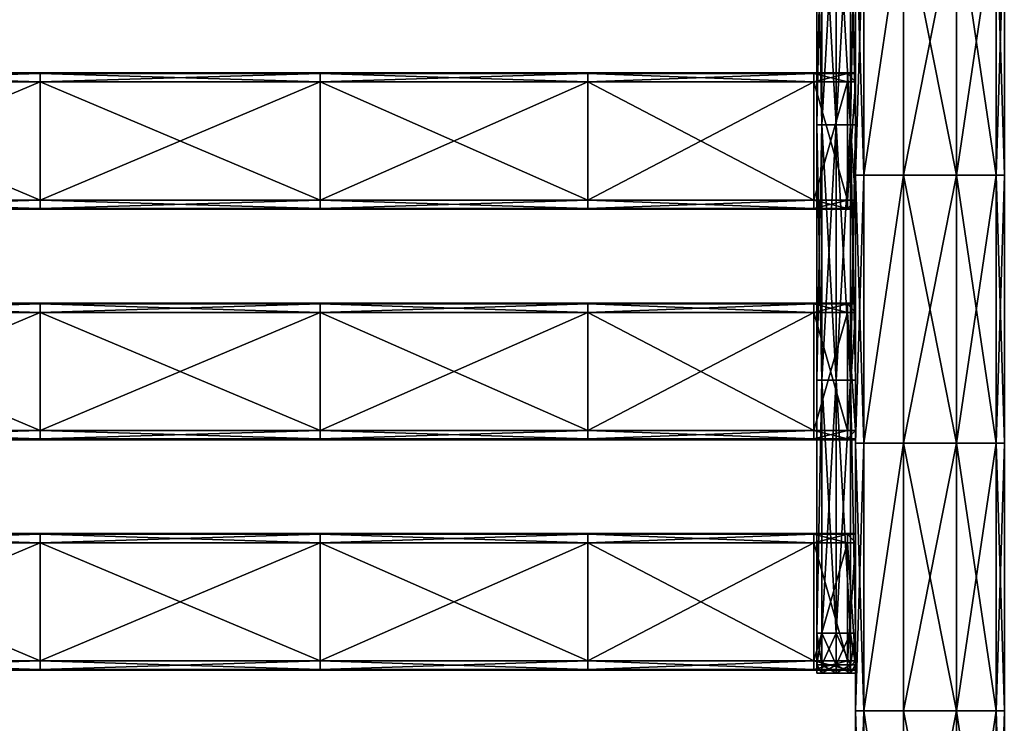
# Model space of a CAD drawing. Units: metres. Extents: x -0.92 to 0.91, y -0.94 to 1.09.
# Drawn here: x -0.47 to -0.01, y -0.69 to -0.36 of the extents above; entities that cross this region are included whole.
import ezdxf

# ---------------------------------------------------------------- set-up
doc = ezdxf.new("R2010")
doc.units = ezdxf.units.M
doc.header["$MEASUREMENT"] = 0
doc.layers.add('Layer004', color=7, linetype='Continuous', true_color=0xb8e499)

# ---------------------------------------------------------------- blocks, each defined once
blk = doc.blocks.new('9abdaf6c-ccea-495f-b62b-9c7083d33266')
at = {"color": 12, "true_color": 0xc00000}
mesh = blk.add_polyface(dxfattribs=at)
corners = [(-0.83498, -0.50231, 0.2881), (-0.83498, -0.37673, 0.2881), (-0.83498, -0.37673, 0.29209), (-0.83498, -0.50231, 0.29209), (-0.83898, -0.37673, 0.29209), (-0.83498, -0.75346, 0.2881), (-0.83498, -0.62788, 0.2881), (-0.83498, -0.62788, 0.29209), (-0.83498, -0.75346, 0.29209), (-0.83898, -0.62788, 0.29209), (-0.83498, -0.25115, 0.2881), (-0.83498, -0.12557, 0.2881), (-0.83498, -0.12557, 0.29209), (-0.83498, -0.25115, 0.29209), (-0.83498, -0.25115, 0.26012), (-0.83498, -0.12557, 0.26012), (-0.83498, -0.12557, 0.26412), (-0.83498, -0.25115, 0.26412), (-0.83498, -0.50231, 0.27611), (-0.83498, -0.37673, 0.27611), (-0.83498, -0.62788, 0.27611), (-0.83498, -0.12557, 0.27611), (-0.83498, 0, 0.27611), (-0.83498, 0, 0.2881), (-0.83498, 0, 0.26412), (-0.83498, -0.50231, 0.26412), (-0.83498, -0.37673, 0.26412), (-0.83498, -0.62788, 0.26412), (-0.83498, -0.75346, 0.27611), (-0.83498, -0.25115, 0.27611), (-0.83498, -0.62788, 0.26012), (-0.83498, -0.50231, 0.26012), (-0.83898, -0.62788, 0.26012), (-0.83498, -0.37673, 0.26012), (-0.83898, -0.50231, 0.29209), (-0.83498, -0.75346, 0.26012), (-0.83498, 0, 0.29209), (-0.83498, 0, 0.26012), (-0.06993, 0, 0.27611), (-0.06993, 0, 0.26411), (-0.06993, -0.12557, 0.26411), (-0.06993, 0, 0.26012), (-0.06993, -0.12557, 0.26012)]
mesh.append_faces([[corners[k] for k in face] for face in [(0, 1, 2), (2, 3, 0), (3, 2, 4), (5, 6, 7), (8, 7, 9), (10, 11, 12), (12, 13, 10), (14, 15, 16), (16, 17, 14), (0, 18, 19), (19, 1, 0), (20, 6, 5), (11, 21, 22), (22, 23, 11), (16, 24, 22), (22, 21, 16), (18, 25, 26), (26, 19, 18), (27, 20, 28), (6, 20, 18), (18, 0, 6), (27, 25, 18), (18, 20, 27), (1, 19, 29), (29, 10, 1), (26, 17, 29), (29, 19, 26), (10, 29, 21), (21, 11, 10), (29, 17, 16), (16, 21, 29), (25, 27, 30), (30, 31, 25), (31, 30, 32), (31, 33, 26), (26, 25, 31), (7, 3, 34), (3, 7, 6), (6, 0, 3), (35, 30, 27), (1, 10, 13), (13, 2, 1), (11, 23, 36), (36, 12, 11), (33, 14, 17), (17, 26, 33), (15, 37, 24), (24, 16, 15), (38, 39, 40), (39, 41, 42)]], dxfattribs={"vtx2": -1, "color": 12})
mesh = blk.add_polyface(dxfattribs=at)
corners = [(-0.0881, -0.4787, 0.27588), (-0.0881, -0.4787, 0.27786), (-0.0881, -0.35902, 0.27786), (-0.0881, -0.35902, 0.27588), (-0.0857, -0.4787, 0.27786), (-0.0857, -0.35902, 0.27786), (-0.0881, -0.35902, 0.27221), (-0.0881, -0.4787, 0.27221), (-0.07901, -0.35902, 0.27051), (-0.07901, -0.4787, 0.27051), (-0.0857, -0.4787, 0.27051), (-0.0857, -0.35902, 0.27051), (-0.06992, -0.4787, 0.27221), (-0.06992, -0.35902, 0.27221), (-0.06992, -0.35902, 0.27588), (-0.06992, -0.4787, 0.27588), (-0.07901, -0.4787, 0.27786), (-0.07901, -0.35902, 0.27786), (-0.0881, -0.59837, 0.27588), (-0.0857, -0.59837, 0.27051), (-0.06992, -0.59837, 0.27221), (-0.07901, -0.59837, 0.27786), (-0.0881, -0.23935, 0.27221), (-0.0881, -0.23935, 0.27588), (-0.07901, -0.23935, 0.27051), (-0.0857, -0.23935, 0.27051), (-0.06992, -0.23935, 0.27588), (-0.07901, -0.23935, 0.27786), (-0.0857, -0.23935, 0.27786), (-0.0881, -0.4787, 0.27051), (-0.0881, -0.35902, 0.27051), (-0.07232, -0.4787, 0.27051), (-0.06992, -0.4787, 0.27051), (-0.06992, -0.59837, 0.27051), (-0.06992, -0.35902, 0.27051), (-0.07232, -0.35902, 0.27051), (-0.06992, -0.4787, 0.27786), (-0.06992, -0.59837, 0.27786), (-0.07232, -0.4787, 0.27786), (-0.07232, -0.59837, 0.27786), (-0.06992, -0.35902, 0.27786), (-0.07232, -0.35902, 0.27786), (-0.0881, -0.59837, 0.27786), (-0.0881, -0.23935, 0.27786), (-0.0881, -0.23935, 0.27051), (-0.06992, -0.23935, 0.27051), (-0.07232, -0.23935, 0.27051), (-0.06992, -0.23935, 0.27786), (-0.07901, -0.59837, 0.27051)]
mesh.append_faces([[corners[k] for k in face] for face in [(0, 1, 2), (2, 3, 0), (1, 4, 5), (5, 2, 1), (6, 7, 0), (0, 3, 6), (8, 9, 10), (10, 11, 8), (12, 13, 14), (14, 15, 12), (16, 17, 5), (5, 4, 16), (18, 0, 7), (19, 10, 9), (20, 12, 15), (21, 16, 4), (22, 6, 3), (3, 23, 22), (24, 8, 11), (11, 25, 24), (26, 14, 13), (17, 27, 28), (28, 5, 17), (10, 29, 30), (30, 11, 10), (29, 7, 6), (6, 30, 29), (31, 32, 33), (32, 12, 20), (12, 32, 34), (34, 13, 12), (32, 31, 35), (35, 34, 32), (15, 36, 37), (36, 38, 39), (38, 36, 40), (40, 41, 38), (36, 15, 14), (14, 40, 36), (4, 1, 42), (1, 0, 18), (3, 2, 43), (43, 23, 3), (2, 5, 28), (28, 43, 2), (11, 30, 44), (44, 25, 11), (30, 6, 22), (22, 44, 30), (13, 34, 45), (34, 35, 46), (41, 40, 47), (40, 14, 26), (46, 35, 8), (8, 24, 46), (35, 31, 9), (9, 8, 35), (48, 9, 31), (39, 38, 16), (38, 41, 17), (17, 16, 38), (27, 17, 41)]], dxfattribs={"vtx2": -1, "color": 12})
mesh = blk.add_polyface(dxfattribs=at)
corners = [(-0.06993, -0.50231, 0.2881), (-0.06993, -0.50231, 0.29209), (-0.06993, -0.37673, 0.29209), (-0.06993, -0.37673, 0.2881), (-0.06594, -0.50231, 0.29209), (-0.06594, -0.37673, 0.29209), (-0.06993, -0.37673, 0.27611), (-0.06993, -0.50231, 0.27611), (0.00007, -0.50231, 0.2881), (0.00007, -0.50231, 0.27611), (0.00007, -0.37673, 0.27611), (0.00007, -0.37673, 0.2881), (-0.06993, -0.37673, 0.26411), (-0.06993, -0.50231, 0.26411), (0.00007, -0.50231, 0.26411), (0.00007, -0.37673, 0.26411), (0.00007, -0.62788, 0.26411), (0.00007, -0.62788, 0.2881), (-0.06993, -0.25115, 0.27611), (-0.06594, -0.50231, 0.26012), (-0.06993, -0.50231, 0.26012), (-0.06993, -0.37673, 0.26012), (-0.06594, -0.37673, 0.26012), (-0.00393, -0.50231, 0.26012), (0.00007, -0.50231, 0.26012), (0.00007, -0.62788, 0.26012), (0.00007, -0.37673, 0.26012), (-0.00393, -0.37673, 0.26012), (0.00007, -0.50231, 0.29209), (0.00007, -0.62788, 0.29209), (-0.00393, -0.50231, 0.29209), (-0.00393, -0.62788, 0.29209), (0.00007, -0.37673, 0.29209), (-0.00393, -0.37673, 0.29209), (-0.06993, -0.25115, 0.29209), (-0.06993, -0.25115, 0.26012), (-0.06993, -0.25115, 0.26411), (-0.02253, -0.37673, 0.29209), (-0.04733, -0.37673, 0.29209), (-0.04733, -0.50231, 0.29209), (-0.02253, -0.50231, 0.29209), (-0.02253, -0.50231, 0.26012), (-0.04733, -0.50231, 0.26012), (-0.04733, -0.37673, 0.26012), (-0.02253, -0.37673, 0.26012), (-0.00393, -0.62788, 0.26012), (-0.02253, -0.62788, 0.29209), (-0.04733, -0.25115, 0.26012)]
mesh.append_faces([[corners[k] for k in face] for face in [(0, 1, 2), (2, 3, 0), (1, 4, 5), (5, 2, 1), (0, 3, 6), (6, 7, 0), (8, 9, 10), (10, 11, 8), (7, 6, 12), (12, 13, 7), (10, 9, 14), (14, 15, 10), (16, 14, 9), (9, 8, 17), (18, 6, 3), (12, 6, 18), (19, 20, 21), (21, 22, 19), (20, 13, 12), (12, 21, 20), (23, 24, 25), (24, 14, 16), (14, 24, 26), (26, 15, 14), (24, 23, 27), (27, 26, 24), (8, 28, 29), (28, 30, 31), (30, 28, 32), (32, 33, 30), (28, 8, 11), (11, 32, 28), (3, 2, 34), (22, 21, 35), (21, 12, 36), (37, 38, 39), (39, 40, 37), (41, 42, 43), (43, 44, 41), (23, 41, 44), (44, 27, 23), (40, 30, 33), (33, 37, 40), (4, 39, 38), (38, 5, 4), (43, 42, 19), (19, 22, 43), (41, 23, 45), (30, 40, 46), (47, 43, 22)]], dxfattribs={"vtx2": -1, "color": 12})
mesh = blk.add_polyface(dxfattribs=at)
corners = [(-0.0881, -0.59837, 0.27786), (-0.0881, -0.59837, 0.27588), (-0.0881, -0.71707, 0.27588), (-0.0881, -0.71707, 0.27786), (-0.0857, -0.59837, 0.27786), (-0.0857, -0.71707, 0.27786), (-0.0881, -0.59837, 0.27221), (-0.0881, -0.71707, 0.27221), (-0.07901, -0.59837, 0.27051), (-0.07901, -0.71707, 0.27051), (-0.0857, -0.71707, 0.27051), (-0.0857, -0.59837, 0.27051), (-0.06992, -0.71707, 0.27221), (-0.06992, -0.59837, 0.27221), (-0.06992, -0.59837, 0.27588), (-0.06992, -0.71707, 0.27588), (-0.07901, -0.71707, 0.27786), (-0.07901, -0.59837, 0.27786), (-0.0881, -0.4787, 0.27221), (-0.07901, -0.4787, 0.27051), (-0.06992, -0.4787, 0.27588), (-0.0857, -0.4787, 0.27786), (-0.0881, -0.4787, 0.27051), (-0.0881, -0.59837, 0.27051), (-0.0857, -0.4787, 0.27051), (-0.06992, -0.59837, 0.27051), (-0.07232, -0.59837, 0.27051), (-0.07232, -0.4787, 0.27051), (-0.06992, -0.4787, 0.27051), (-0.06992, -0.59837, 0.27786), (-0.07232, -0.59837, 0.27786), (-0.06992, -0.4787, 0.27786), (-0.0881, -0.4787, 0.27786), (-0.0881, -0.71707, 0.27051), (-0.06992, -0.71707, 0.27051), (-0.07232, -0.71707, 0.27051), (-0.06992, -0.71707, 0.27786), (-0.07232, -0.71707, 0.27786), (-0.0881, -0.73195, 0.27588), (-0.0881, -0.73195, 0.27786), (-0.07901, -0.73195, 0.27786), (-0.07232, -0.73195, 0.27786), (-0.06992, -0.73195, 0.27786), (-0.06992, -0.73195, 0.27588), (-0.06992, -0.73195, 0.27221), (-0.06992, -0.73195, 0.27051), (-0.0857, -0.73195, 0.27051), (-0.0881, -0.73195, 0.27051), (-0.07901, -0.73195, 0.27051), (-0.07901, -0.4787, 0.27786)]
mesh.append_faces([[corners[k] for k in face] for face in [(0, 1, 2), (2, 3, 0), (4, 0, 3), (3, 5, 4), (6, 7, 2), (2, 1, 6), (8, 9, 10), (10, 11, 8), (12, 13, 14), (14, 15, 12), (16, 17, 4), (4, 5, 16), (18, 6, 1), (19, 8, 11), (20, 14, 13), (21, 4, 17), (18, 22, 23), (23, 6, 18), (22, 24, 11), (11, 23, 22), (25, 26, 27), (13, 25, 28), (29, 14, 20), (30, 29, 31), (0, 4, 21), (1, 0, 32), (33, 23, 11), (11, 10, 33), (6, 23, 33), (33, 7, 6), (34, 25, 13), (13, 12, 34), (26, 25, 34), (34, 35, 26), (36, 29, 30), (30, 37, 36), (14, 29, 36), (36, 15, 14), (38, 2, 7), (3, 2, 38), (5, 3, 39), (40, 16, 5), (41, 42, 36), (36, 37, 41), (42, 43, 15), (15, 36, 42), (44, 12, 15), (15, 43, 44), (44, 45, 34), (34, 12, 44), (35, 34, 45), (46, 10, 9), (33, 10, 46), (7, 33, 47), (27, 26, 8), (26, 35, 9), (9, 8, 26), (48, 9, 35), (41, 37, 16), (37, 30, 17), (17, 16, 37), (49, 17, 30)]], dxfattribs={"vtx2": -1, "color": 12})
mesh = blk.add_polyface(dxfattribs=at)
corners = [(-0.06993, -0.62788, 0.29209), (-0.06993, -0.62788, 0.2881), (-0.06993, -0.75346, 0.2881), (-0.06594, -0.62788, 0.29209), (-0.06993, -0.75346, 0.29209), (-0.06993, -0.62788, 0.27611), (0.00007, -0.75346, 0.2881), (0.00007, -0.75346, 0.27611), (0.00007, -0.62788, 0.27611), (0.00007, -0.62788, 0.2881), (-0.06993, -0.75346, 0.27611), (-0.06993, -0.62788, 0.26411), (0.00007, -0.75346, 0.26411), (0.00007, -0.62788, 0.26411), (-0.06993, -0.50231, 0.2881), (-0.06993, -0.50231, 0.27611), (-0.06993, -0.50231, 0.26411), (0.00007, -0.50231, 0.27611), (-0.06993, -0.50231, 0.26012), (-0.06993, -0.62788, 0.26012), (-0.06594, -0.50231, 0.26012), (-0.06594, -0.62788, 0.26012), (0.00007, -0.62788, 0.26012), (-0.00393, -0.62788, 0.26012), (-0.00393, -0.50231, 0.26012), (0.00007, -0.50231, 0.26012), (0.00007, -0.62788, 0.29209), (0.00007, -0.50231, 0.2881), (-0.00393, -0.62788, 0.29209), (0.00007, -0.50231, 0.29209), (-0.06594, -0.50231, 0.29209), (-0.06993, -0.50231, 0.29209), (-0.06594, -0.75346, 0.26012), (-0.06993, -0.75346, 0.26012), (0.00007, -0.75346, 0.26012), (-0.00393, -0.75346, 0.29209), (0.00007, -0.75346, 0.29209), (-0.04733, -0.62788, 0.26012), (-0.02253, -0.62788, 0.26012), (-0.02253, -0.75346, 0.26012), (-0.04733, -0.50231, 0.26012), (-0.02253, -0.50231, 0.26012), (-0.02253, -0.62788, 0.29209), (-0.04733, -0.62788, 0.29209), (-0.04733, -0.75346, 0.29209), (-0.02253, -0.50231, 0.29209), (-0.04733, -0.50231, 0.29209), (-0.00393, -0.75346, 0.26012), (-0.02253, -0.75346, 0.29209), (-0.06594, -0.75346, 0.29209), (-0.00393, -0.50231, 0.29209)]
mesh.append_faces([[corners[k] for k in face] for face in [(0, 1, 2), (3, 0, 4), (2, 1, 5), (6, 7, 8), (8, 9, 6), (10, 5, 11), (8, 7, 12), (12, 13, 8), (1, 14, 15), (15, 5, 1), (11, 5, 15), (15, 16, 11), (17, 8, 13), (9, 8, 17), (16, 18, 19), (19, 11, 16), (18, 20, 21), (21, 19, 18), (22, 23, 24), (13, 22, 25), (26, 9, 27), (28, 26, 29), (30, 31, 0), (0, 3, 30), (31, 14, 1), (1, 0, 31), (19, 21, 32), (11, 19, 33), (22, 13, 12), (23, 22, 34), (35, 36, 26), (26, 28, 35), (36, 6, 9), (9, 26, 36), (37, 38, 39), (38, 37, 40), (40, 41, 38), (42, 43, 44), (43, 42, 45), (45, 46, 43), (38, 23, 47), (28, 42, 48), (43, 3, 49), (32, 21, 37), (40, 37, 21), (21, 20, 40), (23, 38, 41), (42, 28, 50), (3, 43, 46), (46, 30, 3)]], dxfattribs={"vtx2": -1, "color": 12})
mesh = blk.add_polyface(dxfattribs=at)
corners = [(-0.83498, -1.00255, 0.29209), (-0.83498, -1.00462, 0.29209), (-0.83498, -1.00462, 0.2881), (-0.83498, -1.00255, 0.2881), (-0.06993, -0.98501, 0.2881), (-0.06993, -0.98501, 0.29209), (-0.06993, -0.87904, 0.29209), (-0.06993, -0.87904, 0.2881), (-0.06594, -0.87904, 0.29209), (-0.06594, -1.00462, 0.2881), (-0.06993, -1.00462, 0.2881), (-0.06993, -1.00462, 0.27611), (-0.06993, -1.00255, 0.2881), (-0.06993, -1.00255, 0.27611), (-0.06993, -0.75346, 0.2881), (-0.06993, -0.75346, 0.29209), (-0.06993, -0.62788, 0.29209), (-0.06993, -0.87904, 0.27611), (-0.06993, -0.98501, 0.27611), (-0.06993, -0.62788, 0.27611), (-0.06993, -0.75346, 0.27611), (-0.06993, -0.62788, 0.26411), (-0.06993, -0.75346, 0.26411), (-0.06993, -0.98501, 0.26411), (-0.06993, -0.87904, 0.26411), (-0.06594, -0.98501, 0.26012), (-0.06993, -0.98501, 0.26012), (-0.06993, -0.87904, 0.26012), (-0.06993, -1.00255, 0.26411), (-0.06993, -1.00462, 0.26411), (-0.06594, -1.00462, 0.27611), (-0.06594, -0.75346, 0.29209), (-0.06594, -0.87904, 0.26012), (-0.06993, -0.75346, 0.26012), (-0.06594, -0.75346, 0.26012), (-0.06993, -0.62788, 0.26012), (-0.06594, -1.00462, 0.29209), (-0.06993, -1.00462, 0.29209), (-0.06993, -1.00255, 0.29209), (-0.06993, -1.00462, 0.26012), (-0.06594, -1.00462, 0.26012), (-0.06993, -1.00255, 0.26012), (-0.06594, -0.98501, 0.29209), (-0.06594, -1.00255, 0.26012)]
mesh.append_faces([[corners[k] for k in face] for face in [(0, 1, 2), (2, 3, 0), (4, 5, 6), (6, 7, 4), (8, 6, 5), (9, 10, 11), (10, 12, 13), (13, 11, 10), (14, 15, 16), (4, 7, 17), (17, 18, 4), (19, 20, 14), (21, 22, 20), (23, 18, 17), (17, 24, 23), (24, 17, 20), (20, 22, 24), (25, 26, 27), (26, 23, 24), (24, 27, 26), (28, 29, 11), (11, 13, 28), (30, 11, 29), (7, 6, 15), (15, 14, 7), (31, 15, 6), (32, 27, 33), (27, 24, 22), (22, 33, 27), (34, 33, 35), (33, 22, 21), (36, 37, 10), (38, 12, 10), (10, 37, 38), (29, 39, 40), (29, 28, 41), (41, 39, 29), (40, 39, 41), (20, 17, 7), (7, 14, 20), (12, 4, 18), (18, 13, 12), (12, 38, 5), (5, 4, 12), (42, 5, 38), (43, 41, 26), (41, 28, 23), (23, 26, 41), (13, 18, 23), (23, 28, 13)]], dxfattribs={"vtx2": -1, "color": 12})
mesh = blk.add_polyface(dxfattribs=at)
corners = [(-0.06993, -0.98501, 0.29209), (-0.06594, -0.98501, 0.29209), (-0.06594, -0.87904, 0.29209), (-0.06993, -1.00462, 0.27611), (-0.06594, -1.00462, 0.27611), (-0.06594, -1.00462, 0.2881), (-0.06993, -0.75346, 0.29209), (-0.06594, -0.75346, 0.29209), (-0.06594, -0.62788, 0.29209), (-0.06993, -0.87904, 0.26012), (-0.06594, -0.87904, 0.26012), (-0.06594, -0.98501, 0.26012), (-0.06993, -1.00462, 0.26411), (-0.06594, -1.00462, 0.26411), (-0.06993, -0.87904, 0.29209), (-0.06993, -0.75346, 0.26012), (-0.06594, -0.75346, 0.26012), (-0.06993, -1.00462, 0.2881), (-0.06594, -1.00462, 0.29209), (-0.06594, -1.00255, 0.29209), (-0.06993, -1.00255, 0.29209), (-0.06993, -1.00462, 0.29209), (-0.06594, -1.00462, 0.26012), (-0.06993, -1.00255, 0.26012), (-0.06594, -1.00255, 0.26012), (-0.06993, -0.98501, 0.26012), (-0.02253, -0.75346, 0.26012), (-0.04733, -0.75346, 0.26012), (-0.04733, -0.62788, 0.26012), (-0.02253, -0.87904, 0.26012), (-0.04733, -0.87904, 0.26012), (-0.02253, -0.98501, 0.26012), (-0.04733, -0.98501, 0.26012), (-0.02253, -0.75346, 0.29209), (-0.04733, -0.75346, 0.29209), (-0.04733, -0.87904, 0.29209), (-0.02253, -1.00255, 0.26012), (-0.04733, -1.00255, 0.26012), (-0.02253, -1.00462, 0.26012), (-0.04733, -1.00462, 0.26012), (-0.02253, -1.00462, 0.26411), (-0.04733, -1.00462, 0.26411), (-0.02253, -1.00462, 0.27611), (-0.04733, -1.00462, 0.27611), (-0.02253, -1.00462, 0.2881), (-0.04733, -1.00462, 0.2881), (-0.02253, -0.87904, 0.29209), (-0.04733, -0.98501, 0.29209), (-0.04733, -0.62788, 0.29209), (-0.04733, -1.00462, 0.29209), (-0.04733, -1.00255, 0.29209)]
mesh.append_faces([[corners[k] for k in face] for face in [(0, 1, 2), (3, 4, 5), (6, 7, 8), (9, 10, 11), (12, 13, 4), (14, 2, 7), (15, 16, 10), (17, 5, 18), (18, 19, 20), (20, 21, 18), (22, 13, 12), (23, 24, 22), (20, 19, 1), (25, 11, 24), (26, 27, 28), (29, 30, 27), (31, 32, 30), (33, 34, 35), (36, 37, 32), (38, 39, 37), (40, 41, 39), (42, 43, 41), (44, 45, 43), (46, 35, 47), (7, 34, 48), (47, 35, 2), (2, 1, 47), (4, 43, 45), (45, 5, 4), (11, 10, 30), (30, 32, 11), (28, 27, 16), (13, 41, 43), (43, 4, 13), (30, 10, 16), (16, 27, 30), (19, 18, 49), (49, 50, 19), (18, 5, 45), (45, 49, 18), (13, 22, 39), (39, 41, 13), (22, 24, 37), (37, 39, 22), (7, 2, 35), (35, 34, 7), (50, 47, 1), (1, 19, 50), (24, 11, 32), (32, 37, 24)]], dxfattribs={"vtx2": -1, "color": 12})
mesh = blk.add_polyface(dxfattribs=at)
corners = [(0.00007, -0.98501, 0.27611), (0.00007, -0.87904, 0.27611), (0.00007, -0.87904, 0.2881), (0.00007, -0.98501, 0.2881), (0.00007, -0.98501, 0.26411), (0.00007, -0.87904, 0.26411), (0.00007, -0.75346, 0.26411), (0.00007, -0.75346, 0.27611), (0.00007, -0.75346, 0.2881), (0.00007, -0.98501, 0.26012), (0.00007, -0.87904, 0.26012), (-0.00393, -0.98501, 0.26012), (-0.00393, -0.87904, 0.26012), (-0.00393, -0.98501, 0.29209), (0.00007, -0.98501, 0.29209), (0.00007, -0.87904, 0.29209), (-0.00393, -0.87904, 0.29209), (0.00007, -0.75346, 0.26012), (-0.00393, -0.75346, 0.26012), (0.00007, -0.62788, 0.26012), (-0.00393, -0.62788, 0.26012), (0.00007, -0.75346, 0.29209), (-0.00393, -0.75346, 0.29209), (-0.00393, -1.00255, 0.29209), (0.00007, -1.00255, 0.29209), (0.00007, -1.00255, 0.27611), (0.00007, -1.00255, 0.26411), (0.00007, -1.00255, 0.26012), (-0.04733, -0.75346, 0.26012), (-0.02253, -0.75346, 0.26012), (-0.02253, -0.87904, 0.26012), (-0.04733, -0.87904, 0.26012), (-0.02253, -0.98501, 0.26012), (-0.04733, -0.87904, 0.29209), (-0.02253, -0.87904, 0.29209), (-0.02253, -0.75346, 0.29209), (-0.04733, -0.75346, 0.29209), (-0.02253, -0.62788, 0.29209), (-0.02253, -0.98501, 0.29209), (-0.04733, -0.98501, 0.29209), (-0.04733, -1.00255, 0.29209), (-0.02253, -0.62788, 0.26012), (-0.00393, -0.62788, 0.29209), (-0.02253, -1.00255, 0.26012)]
mesh.append_faces([[corners[k] for k in face] for face in [(0, 1, 2), (2, 3, 0), (4, 5, 1), (1, 0, 4), (1, 5, 6), (6, 7, 1), (2, 1, 7), (7, 8, 2), (4, 9, 10), (10, 5, 4), (9, 11, 12), (12, 10, 9), (13, 14, 15), (15, 16, 13), (14, 3, 2), (2, 15, 14), (5, 10, 17), (17, 6, 5), (10, 12, 18), (18, 17, 10), (6, 17, 19), (17, 18, 20), (16, 15, 21), (21, 22, 16), (15, 2, 8), (8, 21, 15), (14, 13, 23), (3, 14, 24), (25, 0, 3), (26, 4, 0), (9, 4, 26), (11, 9, 27), (28, 29, 30), (31, 30, 32), (33, 34, 35), (36, 35, 37), (38, 39, 40), (39, 38, 34), (13, 16, 34), (34, 38, 13), (32, 30, 12), (12, 11, 32), (18, 29, 41), (35, 22, 42), (12, 30, 29), (29, 18, 12), (34, 16, 22), (22, 35, 34), (23, 13, 38), (43, 32, 11)]], dxfattribs={"vtx2": -1, "color": 12})
mesh = blk.add_polyface(dxfattribs=at)
corners = [(-0.07901, -0.73195, 0.27051), (-0.07901, -0.73576, 0.27051), (-0.0857, -0.73576, 0.27051), (-0.0857, -0.73195, 0.27051), (-0.07901, -0.73576, 0.27221), (-0.0857, -0.73576, 0.27221), (-0.07232, -0.73576, 0.27221), (-0.06992, -0.73576, 0.27221), (-0.06992, -0.73576, 0.27588), (-0.07232, -0.73576, 0.27588), (-0.06992, -0.73195, 0.27221), (-0.06992, -0.73195, 0.27588), (-0.07901, -0.73576, 0.27588), (-0.07901, -0.73576, 0.27786), (-0.0857, -0.73576, 0.27786), (-0.0857, -0.73576, 0.27588), (-0.07901, -0.73195, 0.27786), (-0.0857, -0.73195, 0.27786), (-0.0881, -0.73576, 0.27221), (-0.0881, -0.73576, 0.27588), (-0.0881, -0.73195, 0.27221), (-0.0881, -0.73195, 0.27588), (-0.07232, -0.73576, 0.27051), (-0.06992, -0.73576, 0.27051), (-0.07232, -0.73195, 0.27051), (-0.06992, -0.73195, 0.27051), (-0.07232, -0.73576, 0.27786), (-0.06992, -0.73576, 0.27786), (-0.06992, -0.73195, 0.27786), (-0.07232, -0.73195, 0.27786), (-0.0881, -0.73576, 0.27786), (-0.0881, -0.73195, 0.27786), (-0.0881, -0.73576, 0.27051), (-0.0881, -0.73195, 0.27051), (-0.0881, -0.71707, 0.27221), (-0.0881, -0.71707, 0.27786), (-0.0857, -0.71707, 0.27786), (-0.07232, -0.71707, 0.27051), (-0.07901, -0.71707, 0.27051), (-0.0881, -0.71707, 0.27051), (-0.07901, -0.71707, 0.27786)]
mesh.append_faces([[corners[k] for k in face] for face in [(0, 1, 2), (2, 3, 0), (1, 4, 5), (5, 2, 1), (6, 7, 8), (8, 9, 6), (7, 10, 11), (11, 8, 7), (12, 13, 14), (14, 15, 12), (13, 16, 17), (17, 14, 13), (18, 5, 15), (15, 19, 18), (20, 18, 19), (19, 21, 20), (4, 12, 15), (15, 5, 4), (7, 6, 22), (22, 23, 7), (22, 24, 25), (25, 23, 22), (25, 10, 7), (7, 23, 25), (26, 9, 8), (8, 27, 26), (8, 11, 28), (28, 27, 8), (28, 29, 26), (26, 27, 28), (19, 15, 14), (14, 30, 19), (14, 17, 31), (31, 30, 14), (31, 21, 19), (19, 30, 31), (2, 5, 18), (18, 32, 2), (18, 20, 33), (33, 32, 18), (33, 3, 2), (2, 32, 33), (34, 20, 21), (21, 31, 35), (31, 17, 36), (36, 17, 16), (25, 24, 37), (38, 0, 3), (3, 33, 39), (33, 20, 34), (37, 24, 0), (24, 22, 1), (1, 0, 24), (22, 6, 4), (4, 1, 22), (6, 9, 12), (12, 4, 6), (9, 26, 13), (13, 12, 9), (26, 29, 16), (16, 13, 26), (40, 16, 29)]], dxfattribs={"vtx2": -1, "color": 12})
at = {"layer": 'Layer004', "color": 12, "true_color": 0xc00000}
mesh = blk.add_polyface(dxfattribs=at)
corners = [(-0.58383, -0.56261, 0.28896), (-0.58383, -0.56228, 0.28632), (-0.7094, -0.56228, 0.28632), (-0.45246, -0.56261, 0.28896), (-0.45246, -0.56228, 0.28632), (-0.58383, -0.56661, 0.28896), (-0.58383, -0.56261, 0.27775), (-0.7094, -0.56261, 0.27775), (-0.45246, -0.56261, 0.27775), (-0.58383, -0.51794, 0.28896), (-0.45246, -0.51794, 0.28896), (-0.45246, -0.51395, 0.28896), (-0.58383, -0.51395, 0.28896), (-0.7094, -0.51794, 0.28896), (-0.7094, -0.51395, 0.27775), (-0.58383, -0.51395, 0.27775), (-0.58383, -0.51794, 0.27775), (-0.58383, -0.51827, 0.28632), (-0.45246, -0.51395, 0.27775), (-0.45246, -0.51794, 0.27775), (-0.45246, -0.51827, 0.28632), (-0.58383, -0.45455, 0.28896), (-0.58383, -0.45423, 0.28632), (-0.7094, -0.45423, 0.28632), (-0.7094, -0.45456, 0.27775), (-0.58383, -0.45456, 0.27775), (-0.58383, -0.45855, 0.27775), (-0.45246, -0.45455, 0.28896), (-0.45246, -0.45423, 0.28632), (-0.45246, -0.45456, 0.27775), (-0.45246, -0.45855, 0.27775), (-0.7094, -0.45855, 0.28896), (-0.58383, -0.45855, 0.28896), (-0.45246, -0.45855, 0.28896), (-0.58383, -0.40989, 0.28896), (-0.45246, -0.40989, 0.28896), (-0.45246, -0.40589, 0.28896), (-0.58383, -0.40589, 0.28896), (-0.7094, -0.40989, 0.28896), (-0.7094, -0.40589, 0.27775), (-0.58383, -0.40589, 0.27775), (-0.58383, -0.40989, 0.27775), (-0.58383, -0.41021, 0.28632), (-0.45246, -0.40589, 0.27775), (-0.45246, -0.40989, 0.27775), (-0.45246, -0.41021, 0.28632), (-0.58383, -0.35049, 0.27775), (-0.45246, -0.35049, 0.28896), (-0.7094, -0.40589, 0.28896), (-0.58383, -0.35049, 0.28896), (-0.7094, -0.51395, 0.28896)]
mesh.append_faces([[corners[k] for k in face] for face in [(0, 1, 2), (1, 0, 3), (3, 4, 1), (3, 0, 5), (1, 6, 7), (6, 1, 4), (4, 8, 6), (9, 10, 11), (11, 12, 9), (13, 9, 12), (14, 15, 16), (17, 9, 13), (15, 18, 19), (19, 16, 15), (10, 9, 17), (17, 20, 10), (21, 22, 23), (24, 25, 26), (22, 21, 27), (27, 28, 22), (25, 29, 30), (30, 26, 25), (31, 32, 21), (32, 33, 27), (27, 21, 32), (20, 17, 16), (16, 19, 20), (22, 25, 24), (25, 22, 28), (28, 29, 25), (34, 35, 36), (36, 37, 34), (38, 34, 37), (39, 40, 41), (42, 34, 38), (40, 43, 44), (44, 41, 40), (35, 34, 42), (42, 45, 35), (45, 42, 41), (41, 44, 45), (43, 40, 46), (37, 36, 47), (48, 37, 49), (26, 30, 18), (18, 15, 26), (33, 32, 12), (12, 11, 33), (50, 12, 32)]], dxfattribs={"vtx2": -1, "color": 12})
mesh = blk.add_polyface(dxfattribs=at)
corners = [(-0.19551, -0.56228, 0.28632), (-0.32109, -0.56228, 0.28632), (-0.32109, -0.56261, 0.28895), (-0.45246, -0.56228, 0.28632), (-0.45246, -0.56261, 0.28896), (-0.32109, -0.56661, 0.28895), (-0.19551, -0.56261, 0.27775), (-0.32109, -0.56261, 0.27775), (-0.45246, -0.56261, 0.27775), (-0.32109, -0.51794, 0.28895), (-0.32109, -0.51395, 0.28895), (-0.45246, -0.51395, 0.28896), (-0.45246, -0.51794, 0.28896), (-0.19551, -0.51794, 0.28895), (-0.32109, -0.51794, 0.27775), (-0.32109, -0.51395, 0.27775), (-0.19551, -0.51395, 0.27775), (-0.32109, -0.51827, 0.28632), (-0.45246, -0.51794, 0.27775), (-0.45246, -0.51395, 0.27775), (-0.45246, -0.51827, 0.28632), (-0.19551, -0.45423, 0.28632), (-0.32109, -0.45423, 0.28632), (-0.32109, -0.45455, 0.28895), (-0.32109, -0.45855, 0.27775), (-0.32109, -0.45456, 0.27775), (-0.19551, -0.45456, 0.27775), (-0.45246, -0.45423, 0.28632), (-0.45246, -0.45455, 0.28896), (-0.45246, -0.45855, 0.27775), (-0.45246, -0.45456, 0.27775), (-0.32109, -0.45855, 0.28895), (-0.19551, -0.45855, 0.28895), (-0.45246, -0.45855, 0.28896), (-0.32109, -0.40989, 0.28895), (-0.32109, -0.40589, 0.28895), (-0.45246, -0.40589, 0.28896), (-0.45246, -0.40989, 0.28896), (-0.19551, -0.40989, 0.28895), (-0.32109, -0.40989, 0.27775), (-0.32109, -0.40589, 0.27775), (-0.19551, -0.40589, 0.27775), (-0.32109, -0.41021, 0.28632), (-0.45246, -0.40989, 0.27775), (-0.45246, -0.40589, 0.27775), (-0.45246, -0.41021, 0.28632), (-0.45246, -0.35049, 0.27775), (-0.32109, -0.35049, 0.27775), (-0.32109, -0.35049, 0.28895)]
mesh.append_faces([[corners[k] for k in face] for face in [(0, 1, 2), (1, 3, 4), (4, 2, 1), (5, 2, 4), (6, 7, 1), (7, 8, 3), (3, 1, 7), (9, 10, 11), (11, 12, 9), (10, 9, 13), (14, 15, 16), (13, 9, 17), (15, 14, 18), (18, 19, 15), (12, 20, 17), (17, 9, 12), (21, 22, 23), (24, 25, 26), (22, 27, 28), (28, 23, 22), (25, 24, 29), (29, 30, 25), (23, 31, 32), (31, 23, 28), (28, 33, 31), (20, 18, 14), (14, 17, 20), (26, 25, 22), (25, 30, 27), (27, 22, 25), (34, 35, 36), (36, 37, 34), (35, 34, 38), (39, 40, 41), (38, 34, 42), (40, 39, 43), (43, 44, 40), (37, 45, 42), (42, 34, 37), (45, 43, 39), (39, 42, 45), (40, 44, 46), (41, 40, 47), (36, 35, 48), (29, 24, 15), (15, 19, 29), (32, 31, 10), (31, 33, 11), (11, 10, 31)]], dxfattribs={"vtx2": -1, "color": 12})
mesh = blk.add_polyface(dxfattribs=at)
corners = [(-0.08954, -0.56261, 0.28895), (-0.08954, -0.56228, 0.28632), (-0.19551, -0.56228, 0.28632), (-0.19551, -0.56261, 0.28895), (-0.19551, -0.56661, 0.27775), (-0.19551, -0.56261, 0.27775), (-0.08954, -0.56261, 0.27775), (-0.32109, -0.56261, 0.28895), (-0.32109, -0.56228, 0.28632), (-0.08954, -0.51794, 0.28895), (-0.08954, -0.51395, 0.28895), (-0.19551, -0.51395, 0.28895), (-0.19551, -0.51794, 0.28895), (-0.08954, -0.45456, 0.28895), (-0.08954, -0.45423, 0.28632), (-0.19551, -0.45423, 0.28632), (-0.19551, -0.45456, 0.28895), (-0.19551, -0.45855, 0.27775), (-0.19551, -0.45456, 0.27775), (-0.08954, -0.45455, 0.27775), (-0.08954, -0.45855, 0.28895), (-0.19551, -0.45855, 0.28895), (-0.19551, -0.51794, 0.27775), (-0.19551, -0.51395, 0.27775), (-0.08954, -0.51395, 0.27775), (-0.19551, -0.51827, 0.28632), (-0.08954, -0.51827, 0.28632), (-0.32109, -0.51395, 0.28895), (-0.32109, -0.51794, 0.27775), (-0.32109, -0.51827, 0.28632), (-0.32109, -0.45455, 0.28895), (-0.32109, -0.45855, 0.27775), (-0.08954, -0.51794, 0.27775), (-0.32109, -0.45423, 0.28632), (-0.08954, -0.40989, 0.28895), (-0.08954, -0.40589, 0.28895), (-0.19551, -0.40589, 0.28895), (-0.19551, -0.40989, 0.28895), (-0.19551, -0.40989, 0.27775), (-0.19551, -0.40589, 0.27775), (-0.08954, -0.40589, 0.27775), (-0.19551, -0.41021, 0.28632), (-0.08954, -0.41021, 0.28632), (-0.32109, -0.40589, 0.28895), (-0.32109, -0.40989, 0.27775), (-0.32109, -0.41021, 0.28632), (-0.08954, -0.40989, 0.27775), (-0.19551, -0.35049, 0.27775), (-0.19551, -0.35049, 0.28895), (-0.32109, -0.51395, 0.27775)]
mesh.append_faces([[corners[k] for k in face] for face in [(0, 1, 2), (2, 3, 0), (4, 5, 6), (7, 3, 2), (2, 1, 6), (6, 5, 2), (8, 2, 5), (9, 10, 11), (11, 12, 9), (13, 14, 15), (15, 16, 13), (17, 18, 19), (20, 13, 16), (16, 21, 20), (22, 23, 24), (12, 25, 26), (26, 9, 12), (12, 11, 27), (23, 22, 28), (29, 25, 12), (30, 16, 15), (18, 17, 31), (21, 16, 30), (28, 22, 25), (25, 29, 28), (26, 25, 22), (22, 32, 26), (15, 14, 19), (19, 18, 15), (33, 15, 18), (34, 35, 36), (36, 37, 34), (38, 39, 40), (37, 41, 42), (42, 34, 37), (37, 36, 43), (39, 38, 44), (45, 41, 37), (44, 38, 41), (41, 45, 44), (42, 41, 38), (38, 46, 42), (40, 39, 47), (43, 36, 48), (31, 17, 23), (23, 49, 31), (24, 23, 17), (20, 21, 11), (27, 11, 21)]], dxfattribs={"vtx2": -1, "color": 12})
mesh = blk.add_polyface(dxfattribs=at)
corners = [(-0.06993, -0.45423, 0.28632), (-0.06993, -0.45456, 0.28895), (-0.06993, -0.45855, 0.28895), (-0.06993, -0.45855, 0.28632), (-0.0737, -0.45455, 0.28895), (-0.0737, -0.45423, 0.28632), (-0.08954, -0.45455, 0.27775), (-0.08954, -0.45855, 0.27775), (-0.19551, -0.45855, 0.27775), (-0.06993, -0.45855, 0.27775), (-0.0737, -0.45855, 0.27775), (-0.0737, -0.45455, 0.27775), (-0.06993, -0.45456, 0.27775), (-0.0737, -0.45855, 0.28895), (-0.08954, -0.45456, 0.28895), (-0.08954, -0.45855, 0.28895), (-0.08954, -0.45423, 0.28632), (-0.06993, -0.40589, 0.28895), (-0.06993, -0.40989, 0.28895), (-0.06993, -0.41021, 0.28632), (-0.06993, -0.40589, 0.28632), (-0.0737, -0.40989, 0.28895), (-0.0737, -0.41021, 0.28632), (-0.08954, -0.40589, 0.27775), (-0.08954, -0.40989, 0.27775), (-0.19551, -0.40989, 0.27775), (-0.0737, -0.40589, 0.28895), (-0.0737, -0.40989, 0.27775), (-0.0737, -0.40589, 0.27775), (-0.06993, -0.40589, 0.27775), (-0.06993, -0.40989, 0.27775), (-0.08954, -0.40589, 0.28895), (-0.08954, -0.40989, 0.28895), (-0.08954, -0.41021, 0.28632), (-0.08954, -0.35049, 0.27775), (-0.0737, -0.35049, 0.27775), (-0.06993, -0.35049, 0.27775), (-0.06993, -0.35049, 0.28632), (-0.06993, -0.35049, 0.28895), (-0.0737, -0.35049, 0.28895), (-0.19551, -0.40589, 0.28895), (-0.08954, -0.35049, 0.28895)]
mesh.append_faces([[corners[k] for k in face] for face in [(0, 1, 2), (2, 3, 0), (4, 1, 0), (0, 5, 4), (6, 7, 8), (9, 10, 11), (11, 12, 9), (4, 13, 2), (2, 1, 4), (13, 4, 14), (14, 15, 13), (4, 5, 16), (16, 14, 4), (11, 10, 7), (7, 6, 11), (12, 0, 3), (3, 9, 12), (5, 0, 12), (12, 11, 5), (16, 5, 11), (11, 6, 16), (17, 18, 19), (19, 20, 17), (18, 21, 22), (22, 19, 18), (23, 24, 25), (17, 26, 21), (21, 18, 17), (27, 28, 29), (29, 30, 27), (21, 26, 31), (31, 32, 21), (28, 27, 24), (24, 23, 28), (33, 22, 21), (21, 32, 33), (24, 27, 22), (22, 33, 24), (19, 22, 27), (27, 30, 19), (20, 19, 30), (30, 29, 20), (28, 23, 34), (29, 28, 35), (20, 29, 36), (17, 20, 37), (26, 17, 38), (31, 26, 39), (40, 31, 41)]], dxfattribs={"vtx2": -1, "color": 12})
mesh = blk.add_polyface(dxfattribs=at)
corners = [(-0.06993, -0.56228, 0.28632), (-0.06993, -0.56261, 0.28895), (-0.06993, -0.56661, 0.28895), (-0.0737, -0.56261, 0.28895), (-0.0737, -0.56228, 0.28632), (-0.0737, -0.56261, 0.27775), (-0.06993, -0.56261, 0.27775), (-0.06993, -0.56661, 0.27775), (-0.0737, -0.56661, 0.28895), (-0.08954, -0.56261, 0.28895), (-0.08954, -0.56228, 0.28632), (-0.08954, -0.56661, 0.27775), (-0.08954, -0.56261, 0.27775), (-0.06993, -0.56661, 0.28632), (-0.06993, -0.51395, 0.28895), (-0.06993, -0.51794, 0.28895), (-0.06993, -0.51827, 0.28632), (-0.06993, -0.51395, 0.28632), (-0.0737, -0.51794, 0.28895), (-0.0737, -0.51827, 0.28632), (-0.08954, -0.51395, 0.27775), (-0.08954, -0.51794, 0.27775), (-0.19551, -0.51794, 0.27775), (-0.0737, -0.51395, 0.28895), (-0.0737, -0.51794, 0.27775), (-0.0737, -0.51395, 0.27775), (-0.06993, -0.51395, 0.27775), (-0.06993, -0.51794, 0.27775), (-0.08954, -0.51395, 0.28895), (-0.08954, -0.51794, 0.28895), (-0.08954, -0.51827, 0.28632), (-0.19551, -0.45855, 0.27775), (-0.08954, -0.45855, 0.27775), (-0.0737, -0.45855, 0.27775), (-0.06993, -0.45855, 0.27775), (-0.06993, -0.45855, 0.28632), (-0.06993, -0.45855, 0.28895), (-0.0737, -0.45855, 0.28895), (-0.08954, -0.45855, 0.28895), (-0.19551, -0.51395, 0.28895)]
mesh.append_faces([[corners[k] for k in face] for face in [(0, 1, 2), (3, 1, 0), (0, 4, 3), (5, 6, 7), (2, 1, 3), (8, 3, 9), (3, 4, 10), (10, 9, 3), (11, 12, 5), (6, 0, 13), (4, 0, 6), (6, 5, 4), (10, 4, 5), (5, 12, 10), (14, 15, 16), (16, 17, 14), (15, 18, 19), (19, 16, 15), (20, 21, 22), (14, 23, 18), (18, 15, 14), (24, 25, 26), (26, 27, 24), (18, 23, 28), (28, 29, 18), (25, 24, 21), (21, 20, 25), (30, 19, 18), (18, 29, 30), (21, 24, 19), (19, 30, 21), (16, 19, 24), (24, 27, 16), (17, 16, 27), (27, 26, 17), (31, 32, 20), (32, 33, 25), (25, 20, 32), (33, 34, 26), (26, 25, 33), (34, 35, 17), (17, 26, 34), (35, 36, 14), (14, 17, 35), (36, 37, 23), (23, 14, 36), (37, 38, 28), (28, 23, 37), (39, 28, 38)]], dxfattribs={"vtx2": -1, "color": 12})
mesh = blk.add_polyface(dxfattribs=at)
corners = [(-0.58383, -0.73406, 0.28896), (-0.45246, -0.73406, 0.28896), (-0.45246, -0.73006, 0.28896), (-0.58383, -0.73006, 0.28896), (-0.7094, -0.73406, 0.28896), (-0.7094, -0.73006, 0.27775), (-0.58383, -0.73006, 0.27775), (-0.58383, -0.73406, 0.27775), (-0.58383, -0.73439, 0.28632), (-0.45246, -0.73006, 0.27775), (-0.45246, -0.73406, 0.27775), (-0.45246, -0.73439, 0.28632), (-0.58383, -0.67067, 0.28896), (-0.58383, -0.67034, 0.28632), (-0.7094, -0.67034, 0.28632), (-0.7094, -0.67067, 0.27775), (-0.58383, -0.67067, 0.27775), (-0.58383, -0.67467, 0.27775), (-0.45246, -0.67067, 0.28896), (-0.45246, -0.67034, 0.28632), (-0.45246, -0.67067, 0.27775), (-0.45246, -0.67467, 0.27775), (-0.7094, -0.67467, 0.28896), (-0.58383, -0.67467, 0.28896), (-0.45246, -0.67467, 0.28896), (-0.58383, -0.626, 0.28896), (-0.45246, -0.626, 0.28896), (-0.45246, -0.622, 0.28896), (-0.58383, -0.622, 0.28896), (-0.7094, -0.626, 0.28896), (-0.7094, -0.622, 0.27775), (-0.58383, -0.622, 0.27775), (-0.58383, -0.626, 0.27775), (-0.58383, -0.62633, 0.28632), (-0.45246, -0.622, 0.27775), (-0.45246, -0.626, 0.27775), (-0.45246, -0.62633, 0.28632), (-0.7094, -0.56261, 0.27775), (-0.58383, -0.56261, 0.27775), (-0.58383, -0.56661, 0.27775), (-0.45246, -0.56261, 0.27775), (-0.45246, -0.56661, 0.27775), (-0.7094, -0.56661, 0.28896), (-0.58383, -0.56661, 0.28896), (-0.58383, -0.56261, 0.28896), (-0.45246, -0.56661, 0.28896), (-0.45246, -0.56261, 0.28896), (-0.7094, -0.622, 0.28896), (-0.7094, -0.73006, 0.28896)]
mesh.append_faces([[corners[k] for k in face] for face in [(0, 1, 2), (2, 3, 0), (4, 0, 3), (5, 6, 7), (8, 0, 4), (6, 9, 10), (10, 7, 6), (1, 0, 8), (8, 11, 1), (12, 13, 14), (15, 16, 17), (13, 12, 18), (18, 19, 13), (16, 20, 21), (21, 17, 16), (22, 23, 12), (23, 24, 18), (18, 12, 23), (11, 8, 7), (7, 10, 11), (13, 16, 15), (16, 13, 19), (19, 20, 16), (25, 26, 27), (27, 28, 25), (29, 25, 28), (30, 31, 32), (33, 25, 29), (31, 34, 35), (35, 32, 31), (26, 25, 33), (33, 36, 26), (37, 38, 39), (38, 40, 41), (41, 39, 38), (42, 43, 44), (43, 45, 46), (36, 33, 32), (32, 35, 36), (39, 41, 34), (34, 31, 39), (45, 43, 28), (28, 27, 45), (47, 28, 43), (17, 21, 9), (9, 6, 17), (24, 23, 3), (3, 2, 24), (48, 3, 23)]], dxfattribs={"vtx2": -1, "color": 12})
mesh = blk.add_polyface(dxfattribs=at)
corners = [(-0.32109, -0.73406, 0.28895), (-0.32109, -0.73006, 0.28895), (-0.45246, -0.73006, 0.28896), (-0.45246, -0.73406, 0.28896), (-0.19551, -0.73406, 0.28895), (-0.32109, -0.73406, 0.27775), (-0.32109, -0.73006, 0.27775), (-0.19551, -0.73006, 0.27775), (-0.45246, -0.73406, 0.27775), (-0.45246, -0.73006, 0.27775), (-0.45246, -0.73439, 0.28632), (-0.32109, -0.73439, 0.28632), (-0.19551, -0.67034, 0.28632), (-0.32109, -0.67034, 0.28632), (-0.32109, -0.67067, 0.28895), (-0.32109, -0.67467, 0.27775), (-0.32109, -0.67067, 0.27775), (-0.19551, -0.67067, 0.27775), (-0.45246, -0.67034, 0.28632), (-0.45246, -0.67067, 0.28896), (-0.45246, -0.67467, 0.27775), (-0.45246, -0.67067, 0.27775), (-0.32109, -0.67467, 0.28895), (-0.19551, -0.67467, 0.28895), (-0.45246, -0.67467, 0.28896), (-0.32109, -0.626, 0.28895), (-0.32109, -0.622, 0.28895), (-0.45246, -0.622, 0.28896), (-0.45246, -0.626, 0.28896), (-0.19551, -0.626, 0.28895), (-0.32109, -0.626, 0.27775), (-0.32109, -0.622, 0.27775), (-0.19551, -0.622, 0.27775), (-0.32109, -0.62633, 0.28632), (-0.45246, -0.626, 0.27775), (-0.45246, -0.622, 0.27775), (-0.45246, -0.62633, 0.28632), (-0.32109, -0.56661, 0.27775), (-0.32109, -0.56261, 0.27775), (-0.19551, -0.56261, 0.27775), (-0.45246, -0.56661, 0.27775), (-0.45246, -0.56261, 0.27775), (-0.32109, -0.56261, 0.28895), (-0.32109, -0.56661, 0.28895), (-0.19551, -0.56661, 0.28895), (-0.45246, -0.56261, 0.28896), (-0.45246, -0.56661, 0.28896)]
mesh.append_faces([[corners[k] for k in face] for face in [(0, 1, 2), (2, 3, 0), (1, 0, 4), (5, 6, 7), (6, 5, 8), (8, 9, 6), (3, 10, 11), (11, 0, 3), (12, 13, 14), (15, 16, 17), (13, 18, 19), (19, 14, 13), (16, 15, 20), (20, 21, 16), (14, 22, 23), (22, 14, 19), (19, 24, 22), (10, 8, 5), (5, 11, 10), (17, 16, 13), (16, 21, 18), (18, 13, 16), (25, 26, 27), (27, 28, 25), (26, 25, 29), (30, 31, 32), (29, 25, 33), (31, 30, 34), (34, 35, 31), (28, 36, 33), (33, 25, 28), (37, 38, 39), (38, 37, 40), (40, 41, 38), (42, 43, 44), (45, 46, 43), (36, 34, 30), (30, 33, 36), (40, 37, 31), (31, 35, 40), (32, 31, 37), (44, 43, 26), (43, 46, 27), (27, 26, 43), (20, 15, 6), (6, 9, 20), (23, 22, 1), (22, 24, 2), (2, 1, 22)]], dxfattribs={"vtx2": -1, "color": 12})
mesh = blk.add_polyface(dxfattribs=at)
corners = [(-0.19551, -0.73006, 0.28895), (-0.19551, -0.73406, 0.28895), (-0.08954, -0.73406, 0.28895), (-0.08954, -0.67067, 0.28895), (-0.08954, -0.67034, 0.28632), (-0.19551, -0.67034, 0.28632), (-0.19551, -0.67067, 0.28895), (-0.19551, -0.67467, 0.27775), (-0.19551, -0.67067, 0.27775), (-0.08954, -0.67067, 0.27775), (-0.19551, -0.67467, 0.28895), (-0.08954, -0.67467, 0.28895), (-0.19551, -0.73406, 0.27775), (-0.19551, -0.73006, 0.27775), (-0.08954, -0.73006, 0.27775), (-0.19551, -0.73439, 0.28632), (-0.08954, -0.73439, 0.28632), (-0.32109, -0.73006, 0.28895), (-0.32109, -0.73406, 0.27775), (-0.32109, -0.73439, 0.28632), (-0.32109, -0.73406, 0.28895), (-0.32109, -0.67067, 0.28895), (-0.32109, -0.67467, 0.27775), (-0.08954, -0.73406, 0.27775), (-0.32109, -0.67034, 0.28632), (-0.08954, -0.626, 0.28895), (-0.08954, -0.622, 0.28895), (-0.19551, -0.622, 0.28895), (-0.19551, -0.626, 0.28895), (-0.08954, -0.56661, 0.28895), (-0.08954, -0.56261, 0.28895), (-0.19551, -0.56261, 0.28895), (-0.19551, -0.56661, 0.28895), (-0.08954, -0.622, 0.27775), (-0.08954, -0.626, 0.27775), (-0.19551, -0.626, 0.27775), (-0.19551, -0.622, 0.27775), (-0.19551, -0.62633, 0.28632), (-0.08954, -0.62633, 0.28632), (-0.32109, -0.622, 0.28895), (-0.32109, -0.626, 0.27775), (-0.32109, -0.62633, 0.28632), (-0.19551, -0.56261, 0.27775), (-0.19551, -0.56661, 0.27775), (-0.32109, -0.56661, 0.27775), (-0.32109, -0.56261, 0.28895), (-0.32109, -0.73006, 0.27775)]
mesh.append_faces([[corners[k] for k in face] for face in [(0, 1, 2), (3, 4, 5), (5, 6, 3), (7, 8, 9), (6, 10, 11), (12, 13, 14), (1, 15, 16), (16, 2, 1), (1, 0, 17), (13, 12, 18), (19, 15, 1), (1, 20, 19), (21, 6, 5), (8, 7, 22), (10, 6, 21), (18, 12, 15), (15, 19, 18), (16, 15, 12), (12, 23, 16), (5, 4, 9), (9, 8, 5), (24, 5, 8), (25, 26, 27), (27, 28, 25), (29, 30, 31), (31, 32, 29), (33, 34, 35), (35, 36, 33), (28, 37, 38), (38, 25, 28), (28, 27, 39), (36, 35, 40), (41, 37, 28), (42, 43, 44), (32, 31, 45), (40, 35, 37), (37, 41, 40), (38, 37, 35), (35, 34, 38), (44, 43, 36), (33, 36, 43), (29, 32, 27), (27, 26, 29), (39, 27, 32), (22, 7, 13), (13, 46, 22), (14, 13, 7), (11, 10, 0), (17, 0, 10)]], dxfattribs={"vtx2": -1, "color": 12})
mesh = blk.add_polyface(dxfattribs=at)
corners = [(-0.0737, -0.67067, 0.28895), (-0.06993, -0.67067, 0.28895), (-0.06993, -0.67034, 0.28632), (-0.0737, -0.67034, 0.28632), (-0.08954, -0.67034, 0.28632), (-0.08954, -0.67067, 0.28895), (-0.06993, -0.67067, 0.27775), (-0.06993, -0.67467, 0.28632), (-0.0737, -0.67067, 0.27775), (-0.08954, -0.67067, 0.27775), (-0.06993, -0.56661, 0.28895), (-0.06993, -0.56661, 0.28632), (-0.06993, -0.56228, 0.28632), (-0.06993, -0.622, 0.28895), (-0.06993, -0.626, 0.28895), (-0.06993, -0.62633, 0.28632), (-0.06993, -0.622, 0.28632), (-0.0737, -0.626, 0.28895), (-0.0737, -0.62633, 0.28632), (-0.08954, -0.56261, 0.27775), (-0.08954, -0.56661, 0.27775), (-0.19551, -0.56661, 0.27775), (-0.06993, -0.56661, 0.27775), (-0.0737, -0.56661, 0.27775), (-0.0737, -0.56261, 0.27775), (-0.0737, -0.56261, 0.28895), (-0.0737, -0.56661, 0.28895), (-0.0737, -0.622, 0.28895), (-0.0737, -0.626, 0.27775), (-0.0737, -0.622, 0.27775), (-0.06993, -0.622, 0.27775), (-0.06993, -0.626, 0.27775), (-0.08954, -0.622, 0.28895), (-0.08954, -0.626, 0.28895), (-0.08954, -0.56261, 0.28895), (-0.08954, -0.56661, 0.28895), (-0.08954, -0.626, 0.27775), (-0.08954, -0.622, 0.27775), (-0.08954, -0.62633, 0.28632), (-0.06993, -0.56261, 0.27775)]
mesh.append_faces([[corners[k] for k in face] for face in [(0, 1, 2), (2, 3, 0), (0, 3, 4), (4, 5, 0), (6, 2, 7), (3, 2, 6), (6, 8, 3), (4, 3, 8), (8, 9, 4), (10, 11, 12), (13, 14, 15), (15, 16, 13), (14, 17, 18), (18, 15, 14), (19, 20, 21), (22, 23, 24), (25, 26, 10), (13, 27, 17), (17, 14, 13), (28, 29, 30), (30, 31, 28), (17, 27, 32), (32, 33, 17), (34, 35, 26), (24, 23, 20), (29, 28, 36), (36, 37, 29), (38, 18, 17), (17, 33, 38), (36, 28, 18), (18, 38, 36), (15, 18, 28), (28, 31, 15), (16, 15, 31), (31, 30, 16), (11, 22, 39), (21, 20, 37), (20, 23, 29), (29, 37, 20), (23, 22, 30), (30, 29, 23), (22, 11, 16), (16, 30, 22), (11, 10, 13), (13, 16, 11), (10, 26, 27), (27, 13, 10), (26, 35, 32), (32, 27, 26)]], dxfattribs={"vtx2": -1, "color": 12})
mesh = blk.add_polyface(dxfattribs=at)
corners = [(-0.06993, -0.67034, 0.28632), (-0.06993, -0.67067, 0.28895), (-0.06993, -0.67467, 0.28895), (-0.06993, -0.67467, 0.28632), (-0.08954, -0.73406, 0.28895), (-0.08954, -0.73006, 0.28895), (-0.19551, -0.73006, 0.28895), (-0.06993, -0.73006, 0.28895), (-0.06993, -0.73406, 0.28895), (-0.06993, -0.73439, 0.28632), (-0.06993, -0.73006, 0.28632), (-0.0737, -0.73406, 0.28895), (-0.0737, -0.73439, 0.28632), (-0.08954, -0.67067, 0.27775), (-0.08954, -0.67467, 0.27775), (-0.19551, -0.67467, 0.27775), (-0.08954, -0.67467, 0.28895), (-0.08954, -0.67067, 0.28895), (-0.19551, -0.67067, 0.28895), (-0.08954, -0.73006, 0.27775), (-0.08954, -0.73406, 0.27775), (-0.19551, -0.73406, 0.27775), (-0.06993, -0.67467, 0.27775), (-0.0737, -0.67467, 0.27775), (-0.0737, -0.67067, 0.27775), (-0.06993, -0.67067, 0.27775), (-0.0737, -0.67067, 0.28895), (-0.0737, -0.67467, 0.28895), (-0.0737, -0.73006, 0.28895), (-0.0737, -0.73406, 0.27775), (-0.0737, -0.73006, 0.27775), (-0.06993, -0.73006, 0.27775), (-0.06993, -0.73406, 0.27775), (-0.08954, -0.73439, 0.28632)]
mesh.append_faces([[corners[k] for k in face] for face in [(0, 1, 2), (2, 3, 0), (4, 5, 6), (7, 8, 9), (9, 10, 7), (8, 11, 12), (12, 9, 8), (13, 14, 15), (16, 17, 18), (19, 20, 21), (22, 23, 24), (24, 25, 22), (26, 27, 2), (2, 1, 26), (7, 28, 11), (11, 8, 7), (29, 30, 31), (31, 32, 29), (11, 28, 5), (5, 4, 11), (27, 26, 17), (17, 16, 27), (24, 23, 14), (14, 13, 24), (30, 29, 20), (20, 19, 30), (33, 12, 11), (11, 4, 33), (20, 29, 12), (12, 33, 20), (9, 12, 29), (29, 32, 9), (10, 9, 32), (32, 31, 10), (3, 22, 25), (15, 14, 19), (14, 23, 30), (30, 19, 14), (23, 22, 31), (31, 30, 23), (22, 3, 10), (10, 31, 22), (3, 2, 7), (7, 10, 3), (2, 27, 28), (28, 7, 2), (27, 16, 5), (5, 28, 27), (6, 5, 16)]], dxfattribs={"vtx2": -1, "color": 12})

msp = doc.modelspace()

# ---------------------------------------------------------------- block references
msp.add_blockref('9abdaf6c-ccea-495f-b62b-9c7083d33266', (-0.00883, 0.07395, 0.00002))

doc.saveas('drawing.dxf')
